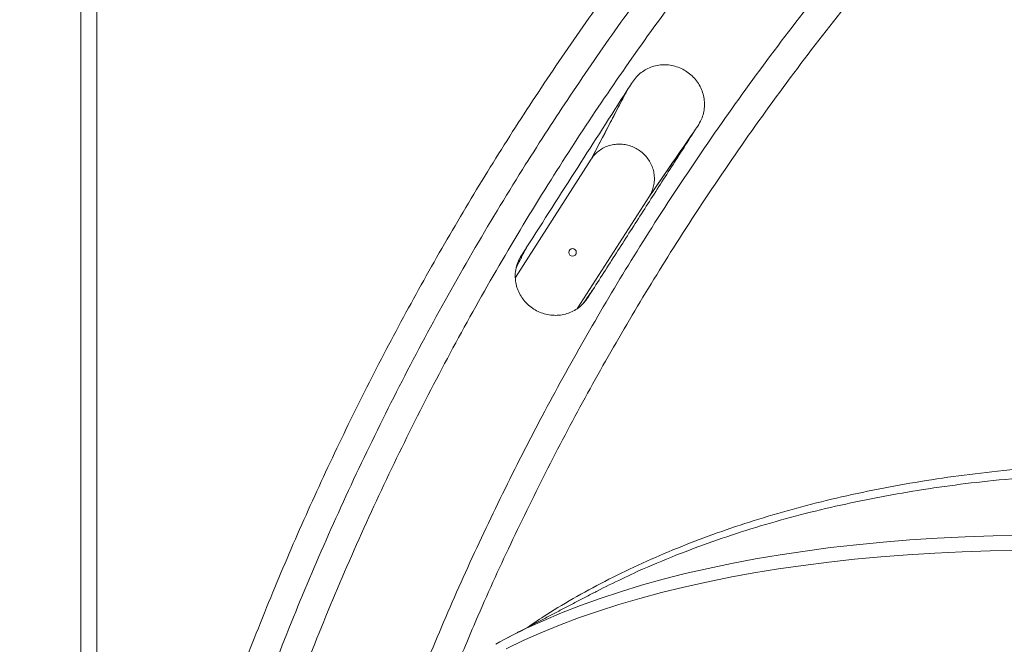
# Model space of a CAD drawing. Units: inches. Extents: x 2.51 to 9.75, y 0.69 to 8.34.
# Drawn here: x 3.09 to 3.5, y 7.18 to 7.43 of the extents above; entities that cross this region are included whole.
import ezdxf

# ---------------------------------------------------------------- set-up
doc = ezdxf.new("R2010")
doc.units = ezdxf.units.IN
doc.header["$MEASUREMENT"] = 0
doc.styles.add('SLDTEXTSTYLE0', font='TXT', dxfattribs={"width": 0.75})
doc.dimstyles.new('SLDDIMSTYLE1', dxfattribs={"dimtxt": 0.0625, "dimasz": 0.13, "dimexe": 0, "dimexo": 0.0625, "dimgap": 0.015625, "dimtad": 0, "dimtih": 1, "dimtoh": 1, "dimlfac": 40, "dimrnd": 1e-09, "dimzin": 12, "dimdsep": 46, "dimtxsty": 'SLDTEXTSTYLE0', "dimsah": 1, "dimcen": 0.09, "dimadec": 0, "dimazin": 0, "dimtfac": 1, "dimtofl": 0, "dimtmove": 0, "dimatfit": 3, "dimfxl": 0, "dimtolj": 1, "dimtzin": 12, "dimarcsym": 0})

# ---------------------------------------------------------------- blocks, each defined once
blk = doc.blocks.new('*D12')
at = {"color": 7, "linetype": 'Continuous', "lineweight": 0}
for p, q in [((4.259478959091471, 7.940095251203647), (2.530684798000599, 7.940095251203647)), ((2.655684798000599, 7.940095251203647), (2.655684798000599, 6.674635306336137)), ((2.656708552099524, 6.5968976832753), (2.767472441712286, 6.5968976832753)), ((2.655684798000599, 5.212772546351797), (2.655684798000599, 6.506203233980098)), ((3.327334908357303, 5.212772546351797), (2.530684798000599, 5.212772546351797))]:
    blk.add_line(p, q, dxfattribs=at)
for points in [[(2.655684798000599, 7.940095251203647), (2.635684798000599, 7.810095251203647), (2.675684798000599, 7.810095251203647)], [(2.655684798000599, 5.212772546351797), (2.675684798000599, 5.342772546351797), (2.635684798000599, 5.342772546351797)]]:
    blk.add_solid(points, dxfattribs=at)
at = {"color": 7, "linetype": 'Continuous', "lineweight": 0, "char_height": 0.06249999999999999, "attachment_point": 1, "style": 'SLDTEXTSTYLE0'}
for s, insert in [('1', (2.689000219063431, 6.671943583366314)), ('"', (2.776673840000281, 6.624756076397087)), ('109', (2.508965495923249, 6.624756076397087)), ('16', (2.665909941220958, 6.586769973158503))]:
    blk.add_mtext(s, dxfattribs=dict(at, insert=insert))
blk = doc.blocks.new('*D13')
at = {"color": 7, "linetype": 'Continuous', "lineweight": 0}
for p, q in [((3.119863102008012, 6.953408519928964), (3.119863102008012, 8.194494462936643)), ((5.48858573337932, 6.918445711436346), (5.48858573337932, 8.194494462936643)), ((4.31855957525403, 8.075972876053825), (4.383142909181846, 8.075972876053825)), ((3.119863102008012, 8.069494462936643), (4.154497074762701, 8.069494462936643)), ((5.48858573337932, 8.069494462936643), (4.480603704334245, 8.069494462936643))]:
    blk.add_line(p, q, dxfattribs=at)
for points in [[(3.119863102008012, 8.069494462936643), (3.249863102008012, 8.049494462936643), (3.249863102008012, 8.089494462936642)], [(5.48858573337932, 8.069494462936643), (5.35858573337932, 8.089494462936642), (5.35858573337932, 8.049494462936643)]]:
    blk.add_solid(points, dxfattribs=at)
at = {"color": 7, "linetype": 'Continuous', "lineweight": 0, "char_height": 0.06249999999999999, "attachment_point": 1, "style": 'SLDTEXTSTYLE0'}
for s, insert in [('3', (4.327760964375464, 8.15101877614484)), ('"', (4.392344289136719, 8.103831269175613)), ('94', (4.216997074762702, 8.103831269175613)), ('4', (4.327760964375464, 8.065845165937027))]:
    blk.add_mtext(s, dxfattribs=dict(at, insert=insert))
blk = doc.blocks.new('*D16')
at = {"color": 7, "linetype": 'Continuous', "lineweight": 0}
for p, q in [((3.126469720203018, 6.918085579009548), (3.126469720203018, 8.335276496476057)), ((5.850990644223745, 5.621898741076611), (5.850990644223745, 8.335276496476057)), ((3.126469720203018, 8.210276496476057), (3.846543889343871, 8.210276496476057)), ((5.850990644223745, 8.210276496476057), (4.135759889801137, 8.210276496476057))]:
    blk.add_line(p, q, dxfattribs=at)
for points in [[(3.126469720203018, 8.210276496476057), (3.256469720203018, 8.190276496476057), (3.256469720203018, 8.230276496476057)], [(5.850990644223745, 8.210276496476057), (5.720990644223745, 8.230276496476057), (5.720990644223745, 8.190276496476057)]]:
    blk.add_solid(points, dxfattribs=at)
at = {"color": 7, "linetype": 'Continuous', "lineweight": 0, "insert": (3.909043889343871, 8.241198974437184), "char_height": 0.06249999999999999, "attachment_point": 1, "style": 'SLDTEXTSTYLE0'}
blk.add_mtext('109"', dxfattribs=at)

msp = doc.modelspace()

# ---------------------------------------------------------------- linework, layer by layer
at = {"color": 7, "linetype": 'Continuous', "lineweight": 15}
for p, q in [((3.342812744988955, 7.402966526375145), (3.328148205598018, 7.374845040562773)), ((3.369860663559593, 7.385681005551938), (3.351863459531776, 7.35972672284728)), ((3.328148205598018, 7.374845040562773), (3.297244440046561, 7.326568683732105)), ((3.322609696933719, 7.314027953937458), (3.351863459531776, 7.35972672284728))]:
    msp.add_line(p, q, dxfattribs=at)
at = {"color": 7, "linetype": 'Continuous', "lineweight": 15, "flags": 128}
for points in [[(3.30294246932077, 7.183969464045973), (3.308505831321149, 7.186506966851392), (3.315981072052768, 7.189679326132913), (3.32373878993579, 7.192712863027961), (3.331772845979914, 7.195605228827031), (3.340076916136702, 7.198354061764251), (3.348644478243219, 7.200957172075529), (3.357468658752974, 7.203412605576705), (3.366542552330392, 7.205718331449098), (3.375859033102681, 7.207872545087601), (3.385410646236211, 7.209873623255243), (3.39518995932008, 7.211719888503247), (3.405189188559829, 7.213409898962776), (3.415400428681028, 7.214942352977685), (3.425815598717469, 7.216316066681795), (3.436426486856612, 7.217529865575292), (3.447224769172306, 7.21858284621738), (3.458201891834816, 7.219474200534515), (3.469349170168077, 7.22020312981951), (3.480657762536965, 7.220769214847809), (3.492118840362719, 7.221171851336725), (3.503723233049385, 7.221410801429836)], [(3.502447899263443, 7.215227453141647), (3.49093320867106, 7.215015066326843), (3.479556618384435, 7.214643311893303), (3.468326829826001, 7.214112487585612), (3.457252445360938, 7.213422977149235), (3.446341891662654, 7.212575282119611), (3.435603429079134, 7.211570152668478), (3.425045362803811, 7.210408230543965), (3.41467560180112, 7.20909050149775), (3.404502154092742, 7.207617865280623), (3.394532762317696, 7.205991556280561), (3.38477498405686, 7.204212795829181), (3.375236300256585, 7.20228283704718), (3.365924003115085, 7.200203235903364), (3.356845123137909, 7.197975567099253), (3.348006623562436, 7.195601567971789), (3.339415282567911, 7.193082962801543), (3.331077581161829, 7.190421733871752), (3.322999923717156, 7.187619895254736), (3.315188408068752, 7.184679588179141), (3.30764908720603, 7.181603062297222), (3.300387675791212, 7.17839261778304), (3.29340969037202, 7.175050726812428)]]:
    msp.add_lwpolyline(points, dxfattribs=at)
at = {"color": 7, "linetype": 'Continuous', "lineweight": 15}
msp.add_circle((3.320524308972688, 7.336816646024038), 0.001546112735957267, dxfattribs=at)
msp.add_arc((3.402002889462529, 6.973134302395608), 0.2329472734907992, 115.1663777692746, 118.9698269325227, dxfattribs=at)
for points, knots in [([(4.309168799454097, 7.940106831957446), (4.296486563924876, 7.94000989809664), (4.271116107513047, 7.939815984627306), (4.233098016862009, 7.937995120272336), (4.195154990165896, 7.93505897725574), (4.157328370221033, 7.930898807787783), (4.119651273202918, 7.925543592154995), (4.082158370334668, 7.918994693074903), (4.044891791872815, 7.911262920660024), (4.007104150971322, 7.902165113672003), (3.968847772759315, 7.891614027055955), (3.930183895392687, 7.879533306217671), (3.89194862713386, 7.866157863342155), (3.855874480760267, 7.852155888260929), (3.821922393163506, 7.837727085735208), (3.79003653377786, 7.823061967207482), (3.758592357657141, 7.80747239202668), (3.727623362980284, 7.790974002457959), (3.697152277732687, 7.773574780772138), (3.66719695204831, 7.75528930741076), (3.63778800842281, 7.736136783597884), (3.608435411612836, 7.715775468011666), (3.579201768458641, 7.694163900253069), (3.550148143629507, 7.671268624284051), (3.521812294499726, 7.647489682423893), (3.495766853769704, 7.624228834033859), (3.47189745988576, 7.601664646345241), (3.450081690322702, 7.579956468077617), (3.428829881864778, 7.557697092401684), (3.408088534475034, 7.534826658217652), (3.387876312588415, 7.511348356529637), (3.368210576587725, 7.487271153086209), (3.34917415082169, 7.462693460146026), (3.330151497371273, 7.436774005528998), (3.311234557723525, 7.409465692663913), (3.29251900275309, 7.380727577591942), (3.274630502368864, 7.351467116586297), (3.257586741312108, 7.321710589958701), (3.241403377169867, 7.29147953721477), (3.226088719192206, 7.26079644887055), (3.211655653986381, 7.229688764596972), (3.197885342222769, 7.197642613480592), (3.184845315407107, 7.164656281130283), (3.172602356242569, 7.130736784343194), (3.161376645721211, 7.096466822708154), (3.150892402210257, 7.060801605338347), (3.14116292928516, 7.023746376356665), (3.135551789820542, 6.9980626272752), (3.132744798881915, 6.985214247477078)], [0, 0, 0, 0, 0.02319915061530558, 0.04640925001912689, 0.06961935193634042, 0.09281852028735844, 0.1160176605701538, 0.1392277661032371, 0.1624378572609424, 0.1856370012803046, 0.2103253147860243, 0.2350268115363512, 0.2597282923277021, 0.284416612092038, 0.3058095902654476, 0.3272111628191156, 0.3486127351632994, 0.3700057317278342, 0.3913987131125574, 0.4128002888529745, 0.434201863719936, 0.4555948343873028, 0.4781439572588284, 0.5007030994056818, 0.5232622600951793, 0.5458113675941189, 0.5645741035359261, 0.5833426229265681, 0.6021111361096421, 0.6208738425673588, 0.6398248127718159, 0.658781676050469, 0.6777385512288081, 0.6966894511128071, 0.7175951251323672, 0.7385087776205367, 0.7594224673341724, 0.7803280958142307, 0.8012337707667107, 0.8221474441601557, 0.8430610919869382, 0.8639667404523652, 0.8859485855153402, 0.90793973668167, 0.9299308535868821, 0.9519127189102738, 0.9759441797636268, 1, 1, 1, 1]), ([(3.169977113795941, 7.084194547352514), (3.173870035906225, 7.096638240679491), (3.181657861162234, 7.121531959696852), (3.194890816396518, 7.158360881678893), (3.209238569310638, 7.194764774871494), (3.224885381438169, 7.230865924629903), (3.241812694892871, 7.266624427455753), (3.260029181810117, 7.301992342597251), (3.279416252789124, 7.336732211846796), (3.298955209477409, 7.369146660246514), (3.318442874061173, 7.399310460864938), (3.337690567326792, 7.427313544134192), (3.357729438532062, 7.454755149007047), (3.378541231714336, 7.481609434207845), (3.400115362581083, 7.507857623019654), (3.422434667054916, 7.533482694256569), (3.445476051590256, 7.558460258164781), (3.469624270289235, 7.583181313794973), (3.494909276161147, 7.607587189509598), (3.521353240036824, 7.631619592622254), (3.548506475645313, 7.65484753720162), (3.575320383220263, 7.676424417897477), (3.601690888631526, 7.696434146850154), (3.627525729581934, 7.714970593740213), (3.653847317473569, 7.732810429772826), (3.680287077776615, 7.749716271303294), (3.706806007411744, 7.765706522733983), (3.733366125165377, 7.780804626582104), (3.760304141472483, 7.795215640687936), (3.787692306364553, 7.808974265598436), (3.815522351029256, 7.822063651671251), (3.84378089283505, 7.834469624605074), (3.872351866886351, 7.846138380150784), (3.903381151376542, 7.85788163224075), (3.93693566087592, 7.869480006847702), (3.973066234771878, 7.880695918788764), (4.009535070236925, 7.890758840390077), (4.046299221608741, 7.899654505632293), (4.083327172255937, 7.907373035573383), (4.120588089378769, 7.91390553463493), (4.15803625199215, 7.919271768855659), (4.196449440046537, 7.923455399193576), (4.23576378613852, 7.926739342505457), (4.276093406564249, 7.927555708570568), (4.316018864745208, 7.931384946466861), (4.343725080385363, 7.922151090079902), (4.356543700020271, 7.927453046150492), (4.356543718090872, 7.927453053624739)], [0, 0, 0, 0, 0.02496459205481414, 0.04994188812482375, 0.07491916191480372, 0.09988376133632018, 0.1252651032099834, 0.1506597375786752, 0.1760544048638055, 0.2014357693084615, 0.2231167091211651, 0.2448059600047304, 0.2664952015520262, 0.2881761640964954, 0.3098571358899974, 0.3315463783831668, 0.3532356282245566, 0.3749165678186588, 0.3977136940063436, 0.4205204612462357, 0.4433272152011078, 0.4661243391140056, 0.4864141632922156, 0.5067107512000206, 0.5270073570735151, 0.5472971632587907, 0.5667922452675154, 0.5862933329172189, 0.6057944558614635, 0.6252895109046789, 0.6449808344272816, 0.6646783697513782, 0.6843758877472321, 0.704067210901249, 0.728202463488955, 0.7523491738596015, 0.7764958709447518, 0.80063112889174, 0.8247663846492644, 0.8489130987977301, 0.8730598008724607, 0.8971950551566488, 0.922889366671418, 0.9485975063851549, 0.9743056501154851, 0.9999999637782885, 1, 1, 1, 1]), ([(4.358584792856989, 7.915260771200236), (4.346114287617849, 7.915689709667548), (4.321167357741965, 7.91654779020718), (4.283720845078433, 7.916323827571667), (4.246302398102317, 7.914996082212647), (4.208948262207738, 7.912456324270325), (4.171692590605284, 7.908731138835404), (4.134569865860278, 7.903820508252235), (4.097622128183779, 7.897733776686993), (4.060103537298041, 7.890320274711565), (4.022062452214438, 7.88149080657069), (3.983556401719007, 7.871167926089266), (3.945421422573518, 7.859549309352999), (3.910741739738239, 7.847686271625713), (3.879437411838227, 7.835921108330495), (3.851409245296737, 7.824557479466366), (3.823682212126941, 7.812477743149611), (3.796187001723658, 7.799648837953705), (3.76894450958021, 7.78606780308908), (3.741971156017146, 7.771735356629403), (3.715377913733, 7.756707676509389), (3.688918285579521, 7.740836163098375), (3.662626450854896, 7.724104993979784), (3.636535589093745, 7.706504130436035), (3.610925264128221, 7.688212671693589), (3.585241142813415, 7.668811150547152), (3.559540129884976, 7.648252481262822), (3.533883606661333, 7.626498700792284), (3.508858674501665, 7.604021483002073), (3.484490956568285, 7.580843138769504), (3.460798094742182, 7.55697579724577), (3.43779225647883, 7.532436184949365), (3.415496053896329, 7.507249752197485), (3.393562513134523, 7.480998413135765), (3.372054710421929, 7.453660890726868), (3.351032399786671, 7.425222407684761), (3.330872646477388, 7.396165484443253), (3.311022690467217, 7.365635731043235), (3.291598089258509, 7.333595210923719), (3.272715883096077, 7.300017488375825), (3.254940652659152, 7.265840849447087), (3.238204491292437, 7.230911986423291), (3.222542541713681, 7.19525447684101), (3.208019328914331, 7.158888799778876), (3.194622156715316, 7.122088042274467), (3.186735827214005, 7.097205167029768), (3.182793682823619, 7.084766948838874)], [0, 0, 0, 0, 0.0241622542211173, 0.04833597758378023, 0.07250968150927366, 0.09667196190504193, 0.120834214535181, 0.1450079240589439, 0.1691816402871135, 0.1933439010590347, 0.219065104585437, 0.2448001138805347, 0.2705351202804543, 0.2962563308811829, 0.3157736045462676, 0.3352969275228087, 0.3548202361173216, 0.374337499951702, 0.3940509602049737, 0.4137706367334893, 0.4334903231789139, 0.453203778030362, 0.4735151826301252, 0.4938333635185428, 0.5141515774095103, 0.5344629708202242, 0.5561686753110746, 0.5778826705360617, 0.5995966859239916, 0.6213023476284434, 0.6430080619994596, 0.6647220918719856, 0.6864360414601596, 0.7081417391938454, 0.7309632291633442, 0.7537943364581208, 0.7766254232333026, 0.7994468689956388, 0.8243047060011468, 0.8491749807301144, 0.8740452831094861, 0.8989031013969109, 0.9241707828772083, 0.9494515744540669, 0.9747323273551207, 0.9999999999999999, 0.9999999999999999, 0.9999999999999999, 0.9999999999999999]), ([(3.255258433882738, 7.155156894992969), (3.259697135389791, 7.166118003842004), (3.268578590747887, 7.188050228562063), (3.283209196161545, 7.220406589574775), (3.298778537003575, 7.252335426746893), (3.315358920662138, 7.283754107275318), (3.332902040788096, 7.314627335687785), (3.352010514621254, 7.345920309000562), (3.372789178615236, 7.377541562013361), (3.395328495247514, 7.409392404129139), (3.418955948261407, 7.440457344463359), (3.443630971109885, 7.470683114319811), (3.469325586168753, 7.500031313654137), (3.496024127921195, 7.528470876153779), (3.523696816946922, 7.5559822040631), (3.552306610040365, 7.582532794071776), (3.58180376435694, 7.608076291580353), (3.610180479252205, 7.630985174602365), (3.637228353504318, 7.651458568666324), (3.662772059836271, 7.669702460515962), (3.688812404933205, 7.687231751336369), (3.714146563786017, 7.703282332204463), (3.738683695456975, 7.7179500540831), (3.762344198136392, 7.731333855832633), (3.787860165516787, 7.744968645010197), (3.815295645113495, 7.758710496055563), (3.844704518812121, 7.772400754548537), (3.874493525780609, 7.785243694028377), (3.904633578323368, 7.797225888127618), (3.935103737609928, 7.808335436784438), (3.965883207323809, 7.818568902810282), (3.996943839581685, 7.827916791100108), (4.028796076779105, 7.836515643824055), (4.061429532961617, 7.844300653510923), (4.094827738334597, 7.85121107072009), (4.128417984070226, 7.85711439844994), (4.161849250205774, 7.861951490461414), (4.195092718794878, 7.865771254982414), (4.228130377622362, 7.868516931861243), (4.261225023440929, 7.87055943355035), (4.294449508397362, 7.870652714260555), (4.327338659855108, 7.873435032260386), (4.350080528923741, 7.865544806098359), (4.360664063346659, 7.869922301485203), (4.36066408141726, 7.869922308959452)], [0, 0, 0, 0, 0.0252507028126962, 0.0505244584334404, 0.07580987938341302, 0.1010952953656836, 0.1263690461928426, 0.1516197445775991, 0.1793694623605525, 0.2071422380993214, 0.2349226827180154, 0.2626954630216772, 0.2904452143222664, 0.318196013599658, 0.3459698613795861, 0.3737514115840056, 0.4015252752010183, 0.4292760860465149, 0.4516120343176664, 0.473956006051553, 0.4962999640368856, 0.5186359222228781, 0.5379823004211697, 0.5573312675112102, 0.5766776440615039, 0.5997573334064501, 0.6228458514850209, 0.6459343703675569, 0.6690140610262593, 0.6920937562165547, 0.7151822673558998, 0.7382707909881264, 0.7613504772296131, 0.7856170621744745, 0.8098939072520156, 0.8341707450675679, 0.8584373606019929, 0.8820154351014161, 0.9056123077341546, 0.9292186359301309, 0.9528249829792761, 0.9764218938275576, 0.9999999597421309, 1, 1, 1, 1]), ([(4.364444403083244, 7.857855552794695), (4.364444370064181, 7.857855581461716), (4.35579471657438, 7.865365176807217), (4.330249633829678, 7.855991383185343), (4.298514707475305, 7.860299654165704), (4.265003185109014, 7.85844043471559), (4.232004421123616, 7.856995220436941), (4.198957626063842, 7.854201545004138), (4.166389587411251, 7.850569560634761), (4.134275930521804, 7.846007862960162), (4.102641160528352, 7.84059221129408), (4.07117335206957, 7.83427076065912), (4.039900476106579, 7.827050500357598), (4.008847126857537, 7.818934207313852), (3.978038125520434, 7.809930877881115), (3.947500045315221, 7.800049575145085), (3.916744524440413, 7.789114288112739), (3.885810014456666, 7.777076598690964), (3.854741019735174, 7.763895207929119), (3.824082949594192, 7.749785110008177), (3.795910740776615, 7.735775158030224), (3.770147659213584, 7.722078475144119), (3.746705365947263, 7.70888399752095), (3.722394234478876, 7.694420901841715), (3.697292520250271, 7.678591847053867), (3.671489646449643, 7.661301980316518), (3.646176409726016, 7.643304222829167), (3.619369920277236, 7.623103006498868), (3.59124295790722, 7.600494107418048), (3.562001286448889, 7.575280336111195), (3.533635581259872, 7.54906855227667), (3.506195089731254, 7.521903704296277), (3.479716820417921, 7.493818230278351), (3.454230029896009, 7.464831465042402), (3.429750367067293, 7.434974509757305), (3.406305521395094, 7.404285012773457), (3.383935643112648, 7.372815529100883), (3.36342745620769, 7.341749821797425), (3.344670316753964, 7.311199645927412), (3.327543158910895, 7.28126549354289), (3.31132728711344, 7.250810762019539), (3.296092077216629, 7.219857729973838), (3.283233397808877, 7.191899902606165), (3.275884294692652, 7.174091327433158), (3.272920466567799, 7.166909286968274)], [0, 0, 0, 0, 9.176836126589856e-08, 0.02403958341973201, 0.04809860886027468, 0.07216744996159688, 0.09623634142221013, 0.1202953740473714, 0.1443348967472879, 0.1676340469965643, 0.1909421037432241, 0.2142501632014515, 0.2375493170649933, 0.2608484735038518, 0.2841565178131646, 0.3074645615204371, 0.3307637030219465, 0.3552593225502431, 0.3797652977333225, 0.4042712686853887, 0.4287668798490763, 0.4482983900335359, 0.4678324869266993, 0.4873639701562845, 0.5099110901802746, 0.532466254951132, 0.5550213749280544, 0.5775684996566379, 0.6055830676383728, 0.6336208299480569, 0.6616664211526937, 0.6897041481684825, 0.7177187264096486, 0.7457320846424448, 0.773768643475125, 0.801812930134708, 0.8298494428056896, 0.8578628079648988, 0.8828831406990052, 0.9079255486461024, 0.9329790150345134, 0.9580324671019791, 0.9830748660936218, 1, 1, 1, 1]), ([(3.369840971037848, 7.385693620431361), (3.370429735692826, 7.38657355836866), (3.371605154660047, 7.388330280231516), (3.373118684001304, 7.390915417438433), (3.374013060205662, 7.393584263718779), (3.374419443508959, 7.396185731125862), (3.374362991458605, 7.3988332049398), (3.37386654913907, 7.401449924236571), (3.372923678951023, 7.403958707288189), (3.371580775882758, 7.406296339918669), (3.369855903765712, 7.408385621411747), (3.367815028209874, 7.410178600637491), (3.365503665993078, 7.411608524484044), (3.362999452874644, 7.412649851191713), (3.36036627240716, 7.413257946356932), (3.357683847036588, 7.413432238393506), (3.35502608809443, 7.413152750424343), (3.352465751167058, 7.41244433509233), (3.350081327786155, 7.411309287680801), (3.347926326851368, 7.409805459227468), (3.346100509497185, 7.407924894076432), (3.344481237388445, 7.405575153049988), (3.343425746910571, 7.403897147405957), (3.342832437510699, 7.402953911495723)], [0, 0, 0, 0, 0.05618947131842705, 0.112177539509714, 0.1582679236005811, 0.2043555065215434, 0.2504431384369972, 0.2965266064383218, 0.3426149283757176, 0.3887031327258348, 0.4348623449570011, 0.4810247585710525, 0.5271352403602471, 0.573250566774238, 0.6192794274617178, 0.6653098858778413, 0.7112814416898082, 0.757253193135825, 0.803215753726623, 0.8491747278490306, 0.8950184420541727, 0.9409880558392499, 1, 1, 1, 1]), ([(3.342812744988955, 7.402966526375145), (3.336091645152371, 7.392465219447184), (3.322379080567974, 7.371040176973263), (3.308664798593369, 7.349611730138701), (3.301672458219919, 7.338686258851242)], [0, 0, 0, 0, 0.4901417087384867, 1, 1, 1, 1]), ([(3.342832437510699, 7.402953911495723), (3.341623709802056, 7.400640122096611), (3.339172376395673, 7.395947692851539), (3.334277586010543, 7.386578098980142), (3.330591589099955, 7.379522244363939), (3.328148205598018, 7.374845040562773)], [0, 0, 0, 0, 0.2469461412222165, 0.5008136416713544, 1, 1, 1, 1]), ([(3.351863459531776, 7.35972672284728), (3.353322133075208, 7.361833656668243), (3.357057307862684, 7.367228809080776), (3.363049864353942, 7.375884438499025), (3.367583668994973, 7.382433137649186), (3.369840971037848, 7.385693620431361)], [0, 0, 0, 0, 0.2434175235985147, 0.6233108162340812, 1, 1, 1, 1]), ([(3.351863459531776, 7.35972672284728), (3.352241331669377, 7.360390220369514), (3.352997090695542, 7.36171724131488), (3.353679309689964, 7.363920458695485), (3.35398966784445, 7.366205968132381), (3.353905173825533, 7.368525990065915), (3.353420449569764, 7.370809508893085), (3.352561751332495, 7.372995040266375), (3.351341133839825, 7.375015255591312), (3.349805229893475, 7.376819449277124), (3.347987263707922, 7.37834874936816), (3.345947362181455, 7.379570429537766), (3.343735875884821, 7.380437403599497), (3.341419811926554, 7.380939935879026), (3.339062082627497, 7.381046464439915), (3.336728329769, 7.380771834960183), (3.334489239949524, 7.380103688976286), (3.332401123608532, 7.379080068812283), (3.330539394397774, 7.377709760588814), (3.329124306154552, 7.376264806356071), (3.328419738815308, 7.375239993286722), (3.328148205598018, 7.374845040562773)], [0, 0, 0, 0, 0.05364780574099616, 0.1072977057271983, 0.1609507728484135, 0.2146101226675692, 0.2682947214268986, 0.3219824410560508, 0.3756282688191512, 0.4292761486470253, 0.4829039093957663, 0.5365292520118841, 0.5901699929169643, 0.6438050222402513, 0.6974994118778134, 0.7511923712641037, 0.8049630608513528, 0.8587366898368209, 0.9125060860721379, 0.9662807192176516, 1, 1, 1, 1]), ([(3.301692160108023, 7.33867377481815), (3.30125578828552, 7.33799497761658), (3.300273582518245, 7.336467109656711), (3.298779545325, 7.3340722364052), (3.297589156012348, 7.331253806152468), (3.297094141051229, 7.328209371985388), (3.29717922246232, 7.325252813584801), (3.297796850670605, 7.322505773757718), (3.298803392706161, 7.320028762711815), (3.30022287340755, 7.317744583887182), (3.302000601266584, 7.315710708547043), (3.304097896755505, 7.313994808381163), (3.306444617699499, 7.312633646880754), (3.30898224457816, 7.311679430865479), (3.311632689445683, 7.311142983934125), (3.314323834222725, 7.311057313636967), (3.316980004965863, 7.311404718610861), (3.319521779463561, 7.312196589607344), (3.321886212792894, 7.313389303557679), (3.323989977092781, 7.314971338584141), (3.32554370713776, 7.316598338717361), (3.327084741442311, 7.318829932599033), (3.328059227695014, 7.320390913432791), (3.328772012757309, 7.321532688206676)], [0, 0, 0, 0, 0.04272408090694538, 0.09616532622930654, 0.1493205718772987, 0.2035131352622088, 0.2577100915580244, 0.3037731340493897, 0.349839682273782, 0.3959242952435722, 0.4420090112563402, 0.488073732094667, 0.5341359879250791, 0.5801699257511022, 0.6262000806206997, 0.6722094773864944, 0.7182166909700906, 0.7642424937280723, 0.8102693579981916, 0.85632677889174, 0.9023878191919832, 0.9286018615603026, 0.9999999999999999, 0.9999999999999999, 0.9999999999999999, 0.9999999999999999]), ([(3.302197541697921, 7.183810861947931), (3.304765421733937, 7.185555814313475), (3.311189311146859, 7.189921041999293), (3.322249194894865, 7.196471105888256), (3.335260317462474, 7.203487982768345), (3.348929300000208, 7.210066781110434), (3.363065089460789, 7.216151444157903), (3.377637863426122, 7.221735000526523), (3.392602486344296, 7.226825020173919), (3.408062714814455, 7.231459523266925), (3.424140470441929, 7.235664533008586), (3.440830970056367, 7.239411107726914), (3.458119969314423, 7.242677288234006), (3.475812495557781, 7.245418683357899), (3.494477678954266, 7.247698957272825), (3.51412952328794, 7.249442424479921), (3.534764228332572, 7.250577929964008), (3.555862597781116, 7.251053041582621), (3.577389903350045, 7.250826468181008), (3.599288804566764, 7.24994965550038), (3.614036145770971, 7.248775692905011), (3.621407672809222, 7.2481888822458)], [0, 0, 0, 0, 0.03460689956993367, 0.08657370774466404, 0.1385875495516439, 0.1906018932569386, 0.2425686963759494, 0.293115877606926, 0.3437060541386499, 0.394296442514558, 0.444843648537802, 0.4968452116471153, 0.548893941230745, 0.6009425783058153, 0.6529440103518722, 0.7101825304787439, 0.7674525950005623, 0.8246907355509024, 0.8831160105550585, 0.9415749946650487, 1, 1, 1, 1]), ([(3.61996233464518, 7.24400550093416), (3.61265658919373, 7.244608381014371), (3.598028636061422, 7.245815499660421), (3.576284857433525, 7.246748281162327), (3.554734092248764, 7.247045456110531), (3.533460282971335, 7.246644691624027), (3.512531595489773, 7.245565801041683), (3.492849171863656, 7.243874916462867), (3.474391590717803, 7.241670890920948), (3.457112547961641, 7.239058239502699), (3.440212376661998, 7.235945214124794), (3.423568526712347, 7.232306069597322), (3.407221107589239, 7.228130031581666), (3.391212285359115, 7.223411608128369), (3.375713421781141, 7.218216248828511), (3.360393950201281, 7.212354819308675), (3.348709467383687, 7.207463368276851), (3.342266465948903, 7.204290638147947), (3.340734554547564, 7.203536278319373)], [0, 0, 0, 0, 0.0694332802552061, 0.1390230163568151, 0.2086928354095826, 0.2783638963636123, 0.3479557820095311, 0.4173902649736271, 0.4781862279211034, 0.5390340445550693, 0.5998818684381754, 0.6606777354538991, 0.723218414534793, 0.7858155685180566, 0.8484129324716734, 0.9109536311046993, 0.9788280122021715, 1, 1, 1, 1]), ([(3.340734554547564, 7.203536278319373), (3.337251602870239, 7.201929942228603), (3.333280714118037, 7.200098569730208), (3.329604883445525, 7.1980707092602), (3.32915320268134, 7.197821528694403)], [0, 0, 0, 0, 0.8771214442595741, 1, 1, 1, 1])]:
    msp.add_open_spline(points, degree=3, knots=knots, dxfattribs=at)
for points in [[(3.342832437510699, 7.402953911495723), (3.342812744988955, 7.402966526375145)], [(3.328791813702663, 7.321520118172696), (3.369860663559593, 7.385681005551938)], [(3.369860663559593, 7.385681005551938), (3.369840971037848, 7.385693620431361)], [(3.297604243681024, 7.330612504993228), (3.301692160108023, 7.33867377481815)], [(3.301672458219919, 7.338686258851242), (3.301692160108023, 7.33867377481815)], [(3.328772012757309, 7.321532688206676), (3.325010659868751, 7.316157235556321)], [(3.328772012757309, 7.321532688206676), (3.328791813702663, 7.321520118172696)], [(3.329130779966257, 7.197863614649373), (3.294182894274158, 7.179629057556331)]]:
    msp.add_open_spline(points, degree=1, dxfattribs=at)

# ---------------------------------------------------------------- dimensions: what is measured, and where the dimension line sits
at = {"color": 7, "linetype": 'Continuous', "lineweight": 0}
for base, p1, p2, picture, middle in [((5.850990644223745, 8.210276496476057), (3.126469720203018, 6.868085579009549), (5.850990644223745, 5.571898741076611), '*D16', (3.991151889572504, 8.210276496476057)), ((5.48858573337932, 8.069494462936643), (3.119863102008012, 6.903408519928965), (5.48858573337932, 6.868445711436346), '*D13', (4.317550389548473, 8.069494462936643))]:
    dim = msp.add_linear_dim(base=base, p1=p1, p2=p2, dimstyle='SLDDIMSTYLE1', dxfattribs=at)
    dim.commit()
    dim.dimension.update_dxf_attribs({"geometry": picture, "text_midpoint": middle, "dimtype": 160})
dim = msp.add_linear_dim(base=(2.6556847980006, 5.212772546351797), p1=(4.309478959091471, 7.940095251203647), p2=(3.377334908357302, 5.212772546351797), angle=90.0000000000002, dimstyle='SLDDIMSTYLE1', dxfattribs=at)
dim.commit()
dim.dimension.update_dxf_attribs({"geometry": '*D12', "text_midpoint": (2.6556847980006, 6.590419270158118), "dimtype": 160})

doc.saveas('drawing.dxf')
